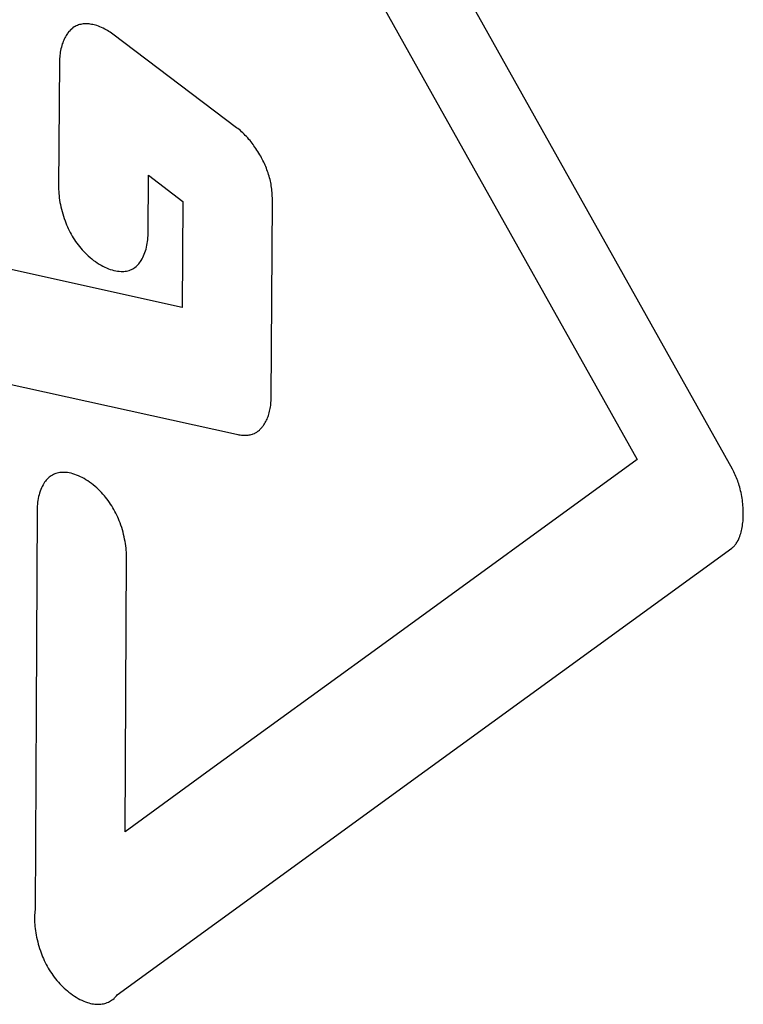
# Model space of a CAD drawing. Units: inches. Extents: x 65.6 to 145, y 111.5 to 185.9.
# Drawn here: x 75.1 to 76.4, y 150.4 to 152.1 of the extents above; entities that cross this region are included whole.
import ezdxf

# ---------------------------------------------------------------- set-up
doc = ezdxf.new("R2010")
doc.units = ezdxf.units.IN
doc.header["$MEASUREMENT"] = 0

# ---------------------------------------------------------------- blocks, each defined once
blk = doc.blocks.new('block 2305')
at = {"color": 7, "lineweight": 25, "true_color": 0xffffff}
blk.add_open_spline([(75.2655, 151.1702), (75.2655, 151.1702), (75.2655, 151.174), (75.2655, 151.174), (75.2655, 151.174), (75.2654, 151.1778), (75.2654, 151.1778), (75.2654, 151.1778), (75.2651, 151.1816), (75.2651, 151.1816), (75.2651, 151.1816), (75.2648, 151.1854), (75.2648, 151.1854), (75.2648, 151.1854), (75.2643, 151.1893), (75.2643, 151.1893), (75.2643, 151.1893), (75.2638, 151.1932), (75.2638, 151.1932), (75.2638, 151.1932), (75.2631, 151.1972), (75.2631, 151.1972), (75.2631, 151.1972), (75.2623, 151.2013), (75.2623, 151.2013), (75.2623, 151.2013), (75.2615, 151.2053), (75.2615, 151.2053), (75.2615, 151.2053), (75.2605, 151.2094), (75.2605, 151.2094), (75.2605, 151.2094), (75.2594, 151.2136), (75.2594, 151.2136), (75.2594, 151.2136), (75.2583, 151.2178), (75.2583, 151.2178), (75.2583, 151.2178), (75.257, 151.222), (75.257, 151.222), (75.257, 151.222), (75.2556, 151.2262), (75.2556, 151.2262), (75.2556, 151.2262), (75.2541, 151.2304), (75.2541, 151.2304), (75.2541, 151.2304), (75.2527, 151.2339), (75.2527, 151.2339), (75.2527, 151.2339), (75.2513, 151.2374), (75.2513, 151.2374), (75.2513, 151.2374), (75.2498, 151.2408), (75.2498, 151.2408), (75.2498, 151.2408), (75.2482, 151.2442), (75.2482, 151.2442), (75.2482, 151.2442), (75.2466, 151.2476), (75.2466, 151.2476), (75.2466, 151.2476), (75.2449, 151.2509), (75.2449, 151.2509), (75.2449, 151.2509), (75.2431, 151.2542), (75.2431, 151.2542), (75.2431, 151.2542), (75.2413, 151.2575), (75.2413, 151.2575), (75.2413, 151.2575), (75.2393, 151.2608), (75.2393, 151.2608), (75.2393, 151.2608), (75.2372, 151.264), (75.2372, 151.264), (75.2372, 151.264), (75.2351, 151.2671), (75.2351, 151.2671), (75.2351, 151.2671), (75.2329, 151.2702), (75.2329, 151.2702), (75.2329, 151.2702), (75.2306, 151.2732), (75.2306, 151.2732), (75.2306, 151.2732), (75.2283, 151.2762), (75.2283, 151.2762), (75.2283, 151.2762), (75.226, 151.279), (75.226, 151.279), (75.226, 151.279), (75.2235, 151.2818), (75.2235, 151.2818), (75.2235, 151.2818), (75.2211, 151.2845), (75.2211, 151.2845), (75.2211, 151.2845), (75.2186, 151.2871), (75.2186, 151.2871), (75.2186, 151.2871), (75.2156, 151.2901), (75.2156, 151.2901), (75.2156, 151.2901), (75.2125, 151.293), (75.2125, 151.293), (75.2125, 151.293), (75.2093, 151.2957), (75.2093, 151.2957), (75.2093, 151.2957), (75.2061, 151.2984), (75.2061, 151.2984), (75.2061, 151.2984), (75.2028, 151.3009), (75.2028, 151.3009), (75.2028, 151.3009), (75.1996, 151.3032), (75.1996, 151.3032), (75.1996, 151.3032), (75.1963, 151.3055), (75.1963, 151.3055), (75.1963, 151.3055), (75.193, 151.3076), (75.193, 151.3076), (75.193, 151.3076), (75.1896, 151.3095), (75.1896, 151.3095), (75.1896, 151.3095), (75.1863, 151.3113), (75.1863, 151.3113), (75.1863, 151.3113), (75.183, 151.313), (75.183, 151.313), (75.183, 151.313), (75.1796, 151.3145), (75.1796, 151.3145), (75.1796, 151.3145), (75.1763, 151.3159), (75.1763, 151.3159), (75.1763, 151.3159), (75.173, 151.317), (75.173, 151.317), (75.173, 151.317), (75.1698, 151.3181), (75.1698, 151.3181), (75.1698, 151.3181), (75.1665, 151.319), (75.1665, 151.319), (75.1665, 151.319), (75.1633, 151.3197), (75.1633, 151.3197), (75.1633, 151.3197), (75.1601, 151.3202), (75.1601, 151.3202), (75.1601, 151.3202), (75.157, 151.3205), (75.157, 151.3205), (75.157, 151.3205), (75.1539, 151.3207), (75.1539, 151.3207), (75.1539, 151.3207), (75.1514, 151.3207), (75.1514, 151.3207), (75.1514, 151.3207), (75.1489, 151.3206), (75.1489, 151.3206), (75.1489, 151.3206), (75.1465, 151.3204), (75.1465, 151.3204), (75.1465, 151.3204), (75.144, 151.32), (75.144, 151.32), (75.144, 151.32), (75.1417, 151.3195), (75.1417, 151.3195), (75.1417, 151.3195), (75.1394, 151.3188), (75.1394, 151.3188), (75.1394, 151.3188), (75.1371, 151.318), (75.1371, 151.318), (75.1371, 151.318), (75.1349, 151.3171), (75.1349, 151.3171), (75.1349, 151.3171), (75.1329, 151.316), (75.1329, 151.316), (75.1329, 151.316), (75.1309, 151.3148), (75.1309, 151.3148), (75.1309, 151.3148), (75.1289, 151.3135), (75.1289, 151.3135), (75.1289, 151.3135), (75.1271, 151.312), (75.1271, 151.312), (75.1254, 151.3105), (75.1237, 151.3088), (75.1237, 151.3088), (75.1237, 151.3088), (75.1221, 151.307), (75.1221, 151.307), (75.1221, 151.307), (75.1206, 151.3051), (75.1206, 151.3051), (75.1206, 151.3051), (75.1191, 151.3031), (75.1191, 151.3031), (75.1191, 151.3031), (75.1177, 151.301), (75.1177, 151.301), (75.1177, 151.301), (75.1162, 151.2984), (75.1162, 151.2984), (75.1162, 151.2984), (75.1147, 151.2957), (75.1147, 151.2957), (75.1147, 151.2957), (75.1134, 151.2928), (75.1134, 151.2928), (75.1134, 151.2928), (75.1122, 151.2899), (75.1122, 151.2899), (75.1122, 151.2899), (75.111, 151.2868), (75.111, 151.2868), (75.111, 151.2868), (75.11, 151.2837), (75.11, 151.2837), (75.11, 151.2837), (75.1091, 151.2806), (75.1091, 151.2806), (75.1091, 151.2806), (75.1083, 151.2773), (75.1083, 151.2773), (75.1083, 151.2773), (75.1076, 151.2741), (75.1076, 151.2741), (75.1076, 151.2741), (75.107, 151.2707), (75.107, 151.2707), (75.107, 151.2707), (75.1065, 151.2673), (75.1065, 151.2673), (75.1065, 151.2673), (75.1062, 151.2639), (75.1062, 151.2639), (75.1062, 151.2639), (75.1059, 151.2603), (75.1059, 151.2603), (75.1059, 151.2603), (75.1057, 151.2567), (75.1057, 151.2567), (75.1057, 151.2567), (75.1056, 151.253), (75.1056, 151.253)], degree=3, knots=[0, 0, 0, 0, 1, 1, 1, 2, 2, 2, 3, 3, 3, 4, 4, 4, 5, 5, 5, 6, 6, 6, 7, 7, 7, 8, 8, 8, 9, 9, 9, 10, 10, 10, 11, 11, 11, 12, 12, 12, 13, 13, 13, 14, 14, 14, 15, 15, 15, 16, 16, 16, 17, 17, 17, 18, 18, 18, 19, 19, 19, 20, 20, 20, 21, 21, 21, 22, 22, 22, 23, 23, 23, 24, 24, 24, 25, 25, 25, 26, 26, 26, 27, 27, 27, 28, 28, 28, 29, 29, 29, 30, 30, 30, 31, 31, 31, 32, 32, 32, 33, 33, 33, 34, 34, 34, 35, 35, 35, 36, 36, 36, 37, 37, 37, 38, 38, 38, 39, 39, 39, 40, 40, 40, 41, 41, 41, 42, 42, 42, 43, 43, 43, 44, 44, 44, 45, 45, 45, 46, 46, 46, 47, 47, 47, 48, 48, 48, 49, 49, 49, 50, 50, 50, 51, 51, 51, 52, 52, 52, 53, 53, 53, 54, 54, 54, 55, 55, 55, 56, 56, 56, 57, 57, 57, 58, 58, 58, 59, 59, 59, 60, 60, 60, 61, 61, 61, 62, 62, 62, 63, 63, 63, 64, 64, 64, 65, 65, 65, 66, 66, 66, 67, 67, 67, 68, 68, 68, 69, 69, 69, 70, 70, 70, 71, 71, 71, 72, 72, 72, 73, 73, 73, 74, 74, 74, 75, 75, 75, 76, 76, 76, 77, 77, 77, 78, 78, 78, 79, 79, 79, 80, 80, 80, 81, 81, 81, 82, 82, 82, 83, 83, 83, 84, 84, 84, 85, 85, 85, 85], dxfattribs=at)
blk = doc.blocks.new('block 2310')
at = {"color": 7, "lineweight": 25, "true_color": 0xffffff}
blk.add_open_spline([(75.1442, 151.8306), (75.1442, 151.8306), (75.1442, 151.8268), (75.1442, 151.8268), (75.1442, 151.8268), (75.1444, 151.823), (75.1444, 151.823), (75.1444, 151.823), (75.1446, 151.8192), (75.1446, 151.8192), (75.1446, 151.8192), (75.145, 151.8153), (75.145, 151.8153), (75.145, 151.8153), (75.1454, 151.8115), (75.1454, 151.8115), (75.1454, 151.8115), (75.1459, 151.8076), (75.1459, 151.8076), (75.1459, 151.8076), (75.1466, 151.8036), (75.1466, 151.8036), (75.1466, 151.8036), (75.1473, 151.7996), (75.1473, 151.7996), (75.1473, 151.7996), (75.1482, 151.7955), (75.1482, 151.7955), (75.1482, 151.7955), (75.1492, 151.7914), (75.1492, 151.7914), (75.1492, 151.7914), (75.1502, 151.7872), (75.1502, 151.7872), (75.1502, 151.7872), (75.1514, 151.783), (75.1514, 151.783), (75.1514, 151.783), (75.1527, 151.7789), (75.1527, 151.7789), (75.1527, 151.7789), (75.1541, 151.7747), (75.1541, 151.7747), (75.1541, 151.7747), (75.1556, 151.7704), (75.1556, 151.7704), (75.1556, 151.7704), (75.1569, 151.7669), (75.1569, 151.7669), (75.1569, 151.7669), (75.1584, 151.7635), (75.1584, 151.7635), (75.1584, 151.7635), (75.1598, 151.76), (75.1598, 151.76), (75.1598, 151.76), (75.1614, 151.7566), (75.1614, 151.7566), (75.1614, 151.7566), (75.163, 151.7532), (75.163, 151.7532), (75.163, 151.7532), (75.1647, 151.7499), (75.1647, 151.7499), (75.1647, 151.7499), (75.1665, 151.7466), (75.1665, 151.7466), (75.1665, 151.7466), (75.1684, 151.7433), (75.1684, 151.7433), (75.1684, 151.7433), (75.1703, 151.7401), (75.1703, 151.7401), (75.1703, 151.7401), (75.1724, 151.7369), (75.1724, 151.7369), (75.1724, 151.7369), (75.1745, 151.7337), (75.1745, 151.7337), (75.1745, 151.7337), (75.1767, 151.7306), (75.1767, 151.7306), (75.1767, 151.7306), (75.179, 151.7276), (75.179, 151.7276), (75.179, 151.7276), (75.1813, 151.7246), (75.1813, 151.7246), (75.1813, 151.7246), (75.1837, 151.7218), (75.1837, 151.7218), (75.1837, 151.7218), (75.1861, 151.719), (75.1861, 151.719), (75.1861, 151.719), (75.1885, 151.7163), (75.1885, 151.7163), (75.1885, 151.7163), (75.191, 151.7138), (75.191, 151.7138), (75.191, 151.7138), (75.1941, 151.7108), (75.1941, 151.7108), (75.1941, 151.7108), (75.1972, 151.7079), (75.1972, 151.7079), (75.1972, 151.7079), (75.2003, 151.7051), (75.2003, 151.7051), (75.2003, 151.7051), (75.2035, 151.7025), (75.2035, 151.7025), (75.2035, 151.7025), (75.2068, 151.6999), (75.2068, 151.6999), (75.2068, 151.6999), (75.2101, 151.6976), (75.2101, 151.6976), (75.2101, 151.6976), (75.2133, 151.6953), (75.2133, 151.6953), (75.2133, 151.6953), (75.2167, 151.6932), (75.2167, 151.6932), (75.2167, 151.6932), (75.22, 151.6913), (75.22, 151.6913), (75.22, 151.6913), (75.2233, 151.6895), (75.2233, 151.6895), (75.2233, 151.6895), (75.2267, 151.6878), (75.2267, 151.6878), (75.2267, 151.6878), (75.23, 151.6863), (75.23, 151.6863), (75.23, 151.6863), (75.2333, 151.685), (75.2333, 151.685), (75.2333, 151.685), (75.2366, 151.6838), (75.2366, 151.6838), (75.2366, 151.6838), (75.2399, 151.6827), (75.2399, 151.6827), (75.2399, 151.6827), (75.2431, 151.6819), (75.2431, 151.6819), (75.2431, 151.6819), (75.2464, 151.6812), (75.2464, 151.6812), (75.2464, 151.6812), (75.2495, 151.6806), (75.2495, 151.6806), (75.2495, 151.6806), (75.2527, 151.6803), (75.2527, 151.6803), (75.2527, 151.6803), (75.2558, 151.6801), (75.2558, 151.6801), (75.2558, 151.6801), (75.2583, 151.6801), (75.2583, 151.6801), (75.2583, 151.6801), (75.2608, 151.6802), (75.2608, 151.6802), (75.2608, 151.6802), (75.2632, 151.6804), (75.2632, 151.6804), (75.2632, 151.6804), (75.2656, 151.6808), (75.2656, 151.6808), (75.2656, 151.6808), (75.268, 151.6813), (75.268, 151.6813), (75.268, 151.6813), (75.2703, 151.682), (75.2703, 151.682), (75.2703, 151.682), (75.2725, 151.6828), (75.2725, 151.6828), (75.2725, 151.6828), (75.2747, 151.6837), (75.2747, 151.6837), (75.2747, 151.6837), (75.2768, 151.6848), (75.2768, 151.6848), (75.2768, 151.6848), (75.2788, 151.686), (75.2788, 151.686), (75.2788, 151.686), (75.2807, 151.6873), (75.2807, 151.6873), (75.2807, 151.6873), (75.2826, 151.6888), (75.2826, 151.6888), (75.2843, 151.6903), (75.286, 151.692), (75.286, 151.692), (75.286, 151.692), (75.2876, 151.6938), (75.2876, 151.6938), (75.2876, 151.6938), (75.2891, 151.6957), (75.2891, 151.6957), (75.2891, 151.6957), (75.2906, 151.6977), (75.2906, 151.6977), (75.2906, 151.6977), (75.292, 151.6998), (75.292, 151.6998), (75.292, 151.6998), (75.2935, 151.7024), (75.2935, 151.7024), (75.2935, 151.7024), (75.295, 151.7052), (75.295, 151.7052), (75.295, 151.7052), (75.2963, 151.708), (75.2963, 151.708), (75.2963, 151.708), (75.2975, 151.711), (75.2975, 151.711), (75.2975, 151.711), (75.2987, 151.714), (75.2987, 151.714), (75.2987, 151.714), (75.2997, 151.7171), (75.2997, 151.7171), (75.2997, 151.7171), (75.3006, 151.7202), (75.3006, 151.7202), (75.3006, 151.7202), (75.3014, 151.7235), (75.3014, 151.7235), (75.3014, 151.7235), (75.3021, 151.7268), (75.3021, 151.7268), (75.3021, 151.7268), (75.3027, 151.7301), (75.3027, 151.7301), (75.3027, 151.7301), (75.3032, 151.7335), (75.3032, 151.7335), (75.3032, 151.7335), (75.3036, 151.7369), (75.3036, 151.7369), (75.3036, 151.7369), (75.3039, 151.7404), (75.3039, 151.7404), (75.3039, 151.7404), (75.3041, 151.7441), (75.3041, 151.7441), (75.3041, 151.7441), (75.3041, 151.7478), (75.3041, 151.7478)], degree=3, knots=[0, 0, 0, 0, 1, 1, 1, 2, 2, 2, 3, 3, 3, 4, 4, 4, 5, 5, 5, 6, 6, 6, 7, 7, 7, 8, 8, 8, 9, 9, 9, 10, 10, 10, 11, 11, 11, 12, 12, 12, 13, 13, 13, 14, 14, 14, 15, 15, 15, 16, 16, 16, 17, 17, 17, 18, 18, 18, 19, 19, 19, 20, 20, 20, 21, 21, 21, 22, 22, 22, 23, 23, 23, 24, 24, 24, 25, 25, 25, 26, 26, 26, 27, 27, 27, 28, 28, 28, 29, 29, 29, 30, 30, 30, 31, 31, 31, 32, 32, 32, 33, 33, 33, 34, 34, 34, 35, 35, 35, 36, 36, 36, 37, 37, 37, 38, 38, 38, 39, 39, 39, 40, 40, 40, 41, 41, 41, 42, 42, 42, 43, 43, 43, 44, 44, 44, 45, 45, 45, 46, 46, 46, 47, 47, 47, 48, 48, 48, 49, 49, 49, 50, 50, 50, 51, 51, 51, 52, 52, 52, 53, 53, 53, 54, 54, 54, 55, 55, 55, 56, 56, 56, 57, 57, 57, 58, 58, 58, 59, 59, 59, 60, 60, 60, 61, 61, 61, 62, 62, 62, 63, 63, 63, 64, 64, 64, 65, 65, 65, 66, 66, 66, 67, 67, 67, 68, 68, 68, 69, 69, 69, 70, 70, 70, 71, 71, 71, 72, 72, 72, 73, 73, 73, 74, 74, 74, 75, 75, 75, 76, 76, 76, 77, 77, 77, 78, 78, 78, 79, 79, 79, 80, 80, 80, 81, 81, 81, 82, 82, 82, 83, 83, 83, 84, 84, 84, 85, 85, 85, 85], dxfattribs=at)
blk = doc.blocks.new('block 2320')
at = {"color": 7, "lineweight": 25, "true_color": 0xffffff}
blk.add_lwpolyline([(75.5266, 151.8057), (75.5266, 151.8088), (75.5266, 151.8119), (75.5265, 151.8149), (75.5263, 151.818), (75.5261, 151.821), (75.5259, 151.824), (75.5255, 151.827), (75.5252, 151.83), (75.5247, 151.833), (75.5242, 151.8359), (75.5237, 151.8389), (75.523, 151.8418), (75.5224, 151.8447), (75.5216, 151.8476), (75.5208, 151.8505), (75.5199, 151.8534), (75.519, 151.8562), (75.518, 151.8591), (75.517, 151.8619), (75.5159, 151.8647), (75.5147, 151.8675), (75.5135, 151.8702), (75.5123, 151.8729), (75.5111, 151.8756), (75.5098, 151.8783), (75.5084, 151.8809), (75.5071, 151.8834), (75.5057, 151.886), (75.5041, 151.8888), (75.5024, 151.8917), (75.5007, 151.8944), (75.499, 151.8971), (75.4973, 151.8997), (75.4955, 151.9023), (75.4937, 151.9048), (75.492, 151.9072), (75.4902, 151.9096), (75.4884, 151.9119), (75.4866, 151.9141), (75.4847, 151.9163), (75.4826, 151.9188), (75.4804, 151.9212), (75.4782, 151.9235), (75.476, 151.9258), (75.4738, 151.9279), (75.4716, 151.9299), (75.4694, 151.9319), (75.4672, 151.9337), (75.4649, 151.9355), (75.4627, 151.9372)], dxfattribs=at)
blk = doc.blocks.new('block 2323')
at = {"color": 7, "lineweight": 25, "true_color": 0xffffff}
blk.add_lwpolyline([(75.1056, 151.253), (75.1038, 150.8957), (75.1023, 150.5385)], dxfattribs=at)
blk = doc.blocks.new('block 2325')
at = {"color": 7, "lineweight": 25, "true_color": 0xffffff}
blk.add_lwpolyline([(75.2631, 150.6777), (75.2655, 151.1702)], dxfattribs=at)
blk = doc.blocks.new('block 2332')
at = {"color": 7, "lineweight": 25, "true_color": 0xffffff}
blk.add_lwpolyline([(75.3665, 151.8054), (75.3653, 151.6157)], dxfattribs=at)
blk = doc.blocks.new('block 2334')
at = {"color": 7, "lineweight": 25, "true_color": 0xffffff}
blk.add_lwpolyline([(75.1458, 152.0554), (75.1442, 151.8306)], dxfattribs=at)
blk = doc.blocks.new('block 2335')
at = {"color": 7, "lineweight": 25, "true_color": 0xffffff}
blk.add_lwpolyline([(75.3041, 151.7478), (75.3049, 151.852)], dxfattribs=at)
blk = doc.blocks.new('block 2336')
at = {"color": 7, "lineweight": 25, "true_color": 0xffffff}
blk.add_lwpolyline([(75.5243, 151.4542), (75.5266, 151.8057)], dxfattribs=at)
blk = doc.blocks.new('block 2359')
at = {"color": 7, "lineweight": 25, "true_color": 0xffffff}
blk.add_open_spline([(75.1023, 150.5385), (75.1023, 150.5385), (75.1018, 150.5354), (75.1018, 150.5354), (75.1018, 150.5354), (75.1014, 150.5323), (75.1014, 150.5323), (75.1014, 150.5323), (75.1011, 150.5291), (75.1011, 150.5291), (75.1011, 150.5291), (75.101, 150.5258), (75.101, 150.5258), (75.101, 150.5258), (75.1009, 150.5224), (75.1009, 150.5224), (75.1009, 150.5224), (75.101, 150.519), (75.101, 150.519), (75.101, 150.519), (75.1011, 150.5155), (75.1011, 150.5155), (75.1011, 150.5155), (75.1014, 150.5119), (75.1014, 150.5119), (75.1014, 150.5119), (75.1017, 150.5083), (75.1017, 150.5083), (75.1017, 150.5083), (75.1021, 150.5046), (75.1021, 150.5046), (75.1021, 150.5046), (75.1027, 150.5008), (75.1027, 150.5008), (75.1027, 150.5008), (75.1033, 150.4969), (75.1033, 150.4969), (75.1033, 150.4969), (75.104, 150.493), (75.104, 150.493), (75.104, 150.493), (75.1048, 150.4891), (75.1048, 150.4891), (75.1048, 150.4891), (75.1057, 150.4851), (75.1057, 150.4851), (75.1057, 150.4851), (75.1067, 150.4811), (75.1067, 150.4811), (75.1067, 150.4811), (75.1077, 150.477), (75.1077, 150.477), (75.1077, 150.477), (75.1089, 150.473), (75.1089, 150.473), (75.1089, 150.473), (75.1102, 150.4689), (75.1102, 150.4689), (75.1102, 150.4689), (75.1116, 150.4648), (75.1116, 150.4648), (75.1116, 150.4648), (75.1128, 150.4613), (75.1128, 150.4613), (75.1128, 150.4613), (75.1141, 150.4579), (75.1141, 150.4579), (75.1141, 150.4579), (75.1155, 150.4544), (75.1155, 150.4544), (75.1155, 150.4544), (75.117, 150.451), (75.117, 150.451), (75.117, 150.451), (75.1185, 150.4475), (75.1185, 150.4475), (75.1185, 150.4475), (75.1202, 150.4441), (75.1202, 150.4441), (75.1202, 150.4441), (75.1219, 150.4407), (75.1219, 150.4407), (75.1219, 150.4407), (75.1237, 150.4374), (75.1237, 150.4374), (75.1237, 150.4374), (75.1256, 150.4341), (75.1256, 150.4341), (75.1256, 150.4341), (75.1275, 150.4308), (75.1275, 150.4308), (75.1275, 150.4308), (75.1296, 150.4276), (75.1296, 150.4276), (75.1296, 150.4276), (75.1318, 150.4243), (75.1318, 150.4243), (75.1318, 150.4243), (75.134, 150.4212), (75.134, 150.4212), (75.134, 150.4212), (75.1363, 150.4181), (75.1363, 150.4181), (75.1363, 150.4181), (75.1387, 150.415), (75.1387, 150.415), (75.1387, 150.415), (75.1412, 150.412), (75.1412, 150.412), (75.1412, 150.412), (75.1437, 150.4091), (75.1437, 150.4091), (75.1437, 150.4091), (75.1463, 150.4062), (75.1463, 150.4062), (75.1463, 150.4062), (75.1489, 150.4034), (75.1489, 150.4034), (75.1489, 150.4034), (75.1516, 150.4008), (75.1516, 150.4008), (75.1516, 150.4008), (75.1543, 150.3982), (75.1543, 150.3982), (75.1543, 150.3982), (75.1571, 150.3957), (75.1571, 150.3957), (75.1571, 150.3957), (75.1598, 150.3933), (75.1598, 150.3933), (75.1598, 150.3933), (75.1626, 150.3911), (75.1626, 150.3911), (75.1626, 150.3911), (75.1659, 150.3885), (75.1659, 150.3885), (75.1659, 150.3885), (75.1692, 150.3861), (75.1692, 150.3861), (75.1692, 150.3861), (75.1725, 150.3839), (75.1725, 150.3839), (75.1725, 150.3839), (75.1757, 150.3818), (75.1757, 150.3818), (75.1757, 150.3818), (75.179, 150.3799), (75.179, 150.3799), (75.179, 150.3799), (75.1823, 150.3781), (75.1823, 150.3781), (75.1823, 150.3781), (75.1857, 150.3765), (75.1857, 150.3765), (75.1857, 150.3765), (75.189, 150.375), (75.189, 150.375), (75.189, 150.375), (75.1923, 150.3737), (75.1923, 150.3737), (75.1923, 150.3737), (75.1956, 150.3726), (75.1956, 150.3726), (75.1956, 150.3726), (75.1983, 150.3717), (75.1983, 150.3717), (75.1983, 150.3717), (75.2011, 150.371), (75.2011, 150.371), (75.2011, 150.371), (75.2038, 150.3704), (75.2038, 150.3704), (75.2038, 150.3704), (75.2065, 150.3699), (75.2065, 150.3699), (75.2065, 150.3699), (75.2092, 150.3696), (75.2092, 150.3696), (75.2092, 150.3696), (75.2119, 150.3694), (75.2119, 150.3694), (75.2119, 150.3694), (75.2145, 150.3693), (75.2145, 150.3693), (75.2145, 150.3693), (75.217, 150.3694), (75.217, 150.3694), (75.217, 150.3694), (75.2195, 150.3696), (75.2195, 150.3696), (75.2195, 150.3696), (75.222, 150.3699), (75.222, 150.3699), (75.222, 150.3699), (75.2244, 150.3703), (75.2244, 150.3703), (75.2244, 150.3703), (75.2267, 150.3709), (75.2267, 150.3709), (75.2267, 150.3709), (75.2289, 150.3716), (75.2289, 150.3716), (75.2289, 150.3716), (75.2311, 150.3724), (75.2311, 150.3724), (75.2311, 150.3724), (75.2332, 150.3733), (75.2332, 150.3733), (75.2332, 150.3733), (75.2352, 150.3743), (75.2352, 150.3743), (75.2352, 150.3743), (75.2372, 150.3754), (75.2372, 150.3754), (75.2372, 150.3754), (75.239, 150.3766), (75.239, 150.3766), (75.239, 150.3766), (75.2409, 150.3779), (75.2409, 150.3779), (75.2426, 150.3793), (75.2443, 150.3809), (75.2443, 150.3809), (75.2459, 150.3825), (75.2475, 150.3843), (75.2475, 150.3843), (75.2475, 150.3843), (75.249, 150.3862), (75.249, 150.3862)], degree=3, knots=[0, 0, 0, 0, 1, 1, 1, 2, 2, 2, 3, 3, 3, 4, 4, 4, 5, 5, 5, 6, 6, 6, 7, 7, 7, 8, 8, 8, 9, 9, 9, 10, 10, 10, 11, 11, 11, 12, 12, 12, 13, 13, 13, 14, 14, 14, 15, 15, 15, 16, 16, 16, 17, 17, 17, 18, 18, 18, 19, 19, 19, 20, 20, 20, 21, 21, 21, 22, 22, 22, 23, 23, 23, 24, 24, 24, 25, 25, 25, 26, 26, 26, 27, 27, 27, 28, 28, 28, 29, 29, 29, 30, 30, 30, 31, 31, 31, 32, 32, 32, 33, 33, 33, 34, 34, 34, 35, 35, 35, 36, 36, 36, 37, 37, 37, 38, 38, 38, 39, 39, 39, 40, 40, 40, 41, 41, 41, 42, 42, 42, 43, 43, 43, 44, 44, 44, 45, 45, 45, 46, 46, 46, 47, 47, 47, 48, 48, 48, 49, 49, 49, 50, 50, 50, 51, 51, 51, 52, 52, 52, 53, 53, 53, 54, 54, 54, 55, 55, 55, 56, 56, 56, 57, 57, 57, 58, 58, 58, 59, 59, 59, 60, 60, 60, 61, 61, 61, 62, 62, 62, 63, 63, 63, 64, 64, 64, 65, 65, 65, 66, 66, 66, 67, 67, 67, 68, 68, 68, 69, 69, 69, 70, 70, 70, 71, 71, 71, 72, 72, 72, 73, 73, 73, 74, 74, 74, 75, 75, 75, 76, 76, 76, 76], dxfattribs=at)
blk = doc.blocks.new('block 2433')
at = {"color": 7, "lineweight": 25, "true_color": 0xffffff}
blk.add_open_spline([(76.3488, 151.1853), (76.3502, 151.1864), (76.3516, 151.1876), (76.3516, 151.1876), (76.3529, 151.1889), (76.3541, 151.1903), (76.3541, 151.1903), (76.3553, 151.1917), (76.3564, 151.1933), (76.3564, 151.1933), (76.3575, 151.1949), (76.3585, 151.1965), (76.3585, 151.1965), (76.3595, 151.1983), (76.3604, 151.2001), (76.3604, 151.2001), (76.3604, 151.2001), (76.3613, 151.2019), (76.3613, 151.2019), (76.3613, 151.2019), (76.3621, 151.2039), (76.3621, 151.2039), (76.3621, 151.2039), (76.3631, 151.2063), (76.3631, 151.2063), (76.3631, 151.2063), (76.3639, 151.2087), (76.3639, 151.2087), (76.3639, 151.2087), (76.3647, 151.2113), (76.3647, 151.2113), (76.3647, 151.2113), (76.3655, 151.2139), (76.3655, 151.2139), (76.3655, 151.2139), (76.3661, 151.2166), (76.3661, 151.2166), (76.3661, 151.2166), (76.3667, 151.2193), (76.3667, 151.2193), (76.3667, 151.2193), (76.3673, 151.2221), (76.3673, 151.2221), (76.3673, 151.2221), (76.3677, 151.225), (76.3677, 151.225), (76.3677, 151.225), (76.3681, 151.2279), (76.3681, 151.2279), (76.3681, 151.2279), (76.3685, 151.2308), (76.3685, 151.2308), (76.3685, 151.2308), (76.3688, 151.2337), (76.3688, 151.2337), (76.3688, 151.2337), (76.369, 151.2367), (76.369, 151.2367), (76.369, 151.2367), (76.3692, 151.2396), (76.3692, 151.2396), (76.3692, 151.2396), (76.3693, 151.2426), (76.3693, 151.2426), (76.3693, 151.2426), (76.3693, 151.2456), (76.3693, 151.2456), (76.3693, 151.2456), (76.3693, 151.2487), (76.3693, 151.2487), (76.3693, 151.2487), (76.3692, 151.2518), (76.3692, 151.2518), (76.3692, 151.2518), (76.3691, 151.2549), (76.3691, 151.2549), (76.3691, 151.2549), (76.3689, 151.258), (76.3689, 151.258), (76.3689, 151.258), (76.3687, 151.2612), (76.3687, 151.2612), (76.3687, 151.2612), (76.3684, 151.2645), (76.3684, 151.2645), (76.3684, 151.2645), (76.368, 151.2678), (76.368, 151.2678), (76.368, 151.2678), (76.3676, 151.2711), (76.3676, 151.2711), (76.3676, 151.2711), (76.3671, 151.2744), (76.3671, 151.2744), (76.3671, 151.2744), (76.3666, 151.2777), (76.3666, 151.2777), (76.3666, 151.2777), (76.3659, 151.2811), (76.3659, 151.2811), (76.3659, 151.2811), (76.3652, 151.2845), (76.3652, 151.2845), (76.3652, 151.2845), (76.3645, 151.2878), (76.3645, 151.2878), (76.3645, 151.2878), (76.3637, 151.2912), (76.3637, 151.2912), (76.3637, 151.2912), (76.3628, 151.2945), (76.3628, 151.2945), (76.3628, 151.2945), (76.362, 151.2973), (76.362, 151.2973), (76.362, 151.2973), (76.3611, 151.3), (76.3611, 151.3), (76.3611, 151.3), (76.3602, 151.3028), (76.3602, 151.3028), (76.3602, 151.3028), (76.3593, 151.3055), (76.3593, 151.3055), (76.3593, 151.3055), (76.3583, 151.3082), (76.3583, 151.3082), (76.3583, 151.3082), (76.3573, 151.3109), (76.3573, 151.3109), (76.3573, 151.3109), (76.3562, 151.3135), (76.3562, 151.3135), (76.3562, 151.3135), (76.355, 151.3162), (76.355, 151.3162), (76.355, 151.3162), (76.3538, 151.3188), (76.3538, 151.3188), (76.3538, 151.3188), (76.3525, 151.3215), (76.3525, 151.3215), (76.3525, 151.3215), (76.3512, 151.3241), (76.3512, 151.3241), (76.3512, 151.3241), (76.3498, 151.3266), (76.3498, 151.3266)], degree=3, knots=[0, 0, 0, 0, 1, 1, 1, 2, 2, 2, 3, 3, 3, 4, 4, 4, 5, 5, 5, 6, 6, 6, 7, 7, 7, 8, 8, 8, 9, 9, 9, 10, 10, 10, 11, 11, 11, 12, 12, 12, 13, 13, 13, 14, 14, 14, 15, 15, 15, 16, 16, 16, 17, 17, 17, 18, 18, 18, 19, 19, 19, 20, 20, 20, 21, 21, 21, 22, 22, 22, 23, 23, 23, 24, 24, 24, 25, 25, 25, 26, 26, 26, 27, 27, 27, 28, 28, 28, 29, 29, 29, 30, 30, 30, 31, 31, 31, 32, 32, 32, 33, 33, 33, 34, 34, 34, 35, 35, 35, 36, 36, 36, 37, 37, 37, 38, 38, 38, 39, 39, 39, 40, 40, 40, 41, 41, 41, 42, 42, 42, 43, 43, 43, 44, 44, 44, 45, 45, 45, 46, 46, 46, 47, 47, 47, 48, 48, 48, 49, 49, 49, 49], dxfattribs=at)
blk = doc.blocks.new('block 2434')
at = {"color": 7, "lineweight": 25, "true_color": 0xffffff}
blk.add_lwpolyline([(75.4161, 150.789), (75.2631, 150.6777)], dxfattribs=at)
blk = doc.blocks.new('block 2435')
at = {"color": 7, "lineweight": 25, "true_color": 0xffffff}
blk.add_lwpolyline([(75.7217, 151.0111), (75.4161, 150.789)], dxfattribs=at)
blk = doc.blocks.new('block 2436')
at = {"color": 7, "lineweight": 25, "true_color": 0xffffff}
blk.add_lwpolyline([(75.249, 150.3862), (75.7995, 150.7864)], dxfattribs=at)
blk = doc.blocks.new('block 2437')
at = {"color": 7, "lineweight": 25, "true_color": 0xffffff}
blk.add_lwpolyline([(76.1795, 151.3436), (75.7217, 151.0111)], dxfattribs=at)
blk = doc.blocks.new('block 2438')
at = {"color": 7, "lineweight": 25, "true_color": 0xffffff}
blk.add_lwpolyline([(75.7995, 150.7864), (76.3488, 151.1853)], dxfattribs=at)
blk = doc.blocks.new('block 2455')
at = {"color": 7, "lineweight": 25, "true_color": 0xffffff}
blk.add_lwpolyline([(75.8127, 151.9973), (76.1795, 151.3436)], dxfattribs=at)
blk = doc.blocks.new('block 2456')
at = {"color": 7, "lineweight": 25, "true_color": 0xffffff}
blk.add_lwpolyline([(76.3498, 151.3266), (75.9461, 152.0463)], dxfattribs=at)
blk = doc.blocks.new('block 2459')
at = {"color": 7, "lineweight": 25, "true_color": 0xffffff}
blk.add_lwpolyline([(75.4447, 152.6546), (75.8127, 151.9973)], dxfattribs=at)
blk = doc.blocks.new('block 2460')
at = {"color": 7, "lineweight": 25, "true_color": 0xffffff}
blk.add_lwpolyline([(75.9461, 152.0463), (75.5408, 152.7703)], dxfattribs=at)
blk = doc.blocks.new('block 2502')
at = {"color": 7, "lineweight": 25, "true_color": 0xffffff}
blk.add_lwpolyline([(75.3049, 151.852), (75.3665, 151.8054)], dxfattribs=at)
blk = doc.blocks.new('block 2503')
at = {"color": 7, "lineweight": 25, "true_color": 0xffffff}
blk.add_lwpolyline([(75.4627, 151.9372), (75.2413, 152.1046)], dxfattribs=at)
blk = doc.blocks.new('block 2519')
at = {"color": 7, "lineweight": 25, "true_color": 0xffffff}
blk.add_open_spline([(75.2413, 152.1046), (75.2413, 152.1046), (75.2388, 152.1063), (75.2388, 152.1063), (75.2388, 152.1063), (75.2363, 152.108), (75.2363, 152.108), (75.2363, 152.108), (75.2339, 152.1095), (75.2339, 152.1095), (75.2339, 152.1095), (75.2315, 152.111), (75.2315, 152.111), (75.2315, 152.111), (75.2291, 152.1124), (75.2291, 152.1124), (75.2291, 152.1124), (75.2267, 152.1136), (75.2267, 152.1136), (75.2267, 152.1136), (75.2238, 152.1151), (75.2238, 152.1151), (75.2238, 152.1151), (75.2209, 152.1164), (75.2209, 152.1164), (75.2209, 152.1164), (75.218, 152.1176), (75.218, 152.1176), (75.218, 152.1176), (75.2152, 152.1187), (75.2152, 152.1187), (75.2152, 152.1187), (75.2123, 152.1197), (75.2123, 152.1197), (75.2123, 152.1197), (75.21, 152.1204), (75.21, 152.1204), (75.21, 152.1204), (75.2077, 152.121), (75.2077, 152.121), (75.2077, 152.121), (75.2054, 152.1216), (75.2054, 152.1216), (75.2054, 152.1216), (75.2031, 152.122), (75.2031, 152.122), (75.2031, 152.122), (75.2008, 152.1224), (75.2008, 152.1224), (75.2008, 152.1224), (75.1986, 152.1227), (75.1986, 152.1227), (75.1986, 152.1227), (75.1963, 152.1229), (75.1963, 152.1229), (75.1963, 152.1229), (75.1941, 152.123), (75.1941, 152.123), (75.1941, 152.123), (75.192, 152.123), (75.192, 152.123), (75.192, 152.123), (75.1899, 152.1229), (75.1899, 152.1229), (75.1899, 152.1229), (75.1878, 152.1227), (75.1878, 152.1227), (75.1878, 152.1227), (75.1857, 152.1224), (75.1857, 152.1224), (75.1857, 152.1224), (75.1837, 152.122), (75.1837, 152.122), (75.1837, 152.122), (75.1817, 152.1215), (75.1817, 152.1215), (75.1817, 152.1215), (75.1797, 152.1209), (75.1797, 152.1209), (75.1797, 152.1209), (75.1777, 152.1201), (75.1777, 152.1201), (75.1777, 152.1201), (75.1758, 152.1193), (75.1758, 152.1193), (75.1758, 152.1193), (75.174, 152.1183), (75.174, 152.1183), (75.174, 152.1183), (75.1722, 152.1173), (75.1722, 152.1173), (75.1704, 152.1161), (75.1688, 152.1148), (75.1688, 152.1148), (75.1672, 152.1135), (75.1656, 152.1121), (75.1656, 152.1121), (75.1641, 152.1105), (75.1627, 152.109), (75.1627, 152.109), (75.1613, 152.1073), (75.16, 152.1056), (75.16, 152.1056), (75.16, 152.1056), (75.1588, 152.1037), (75.1588, 152.1037), (75.1588, 152.1037), (75.1576, 152.1019), (75.1576, 152.1019), (75.1576, 152.1019), (75.1564, 152.0999), (75.1564, 152.0999), (75.1564, 152.0999), (75.1553, 152.0979), (75.1553, 152.0979), (75.1553, 152.0979), (75.1543, 152.0958), (75.1543, 152.0958), (75.1543, 152.0958), (75.1533, 152.0937), (75.1533, 152.0937), (75.1533, 152.0937), (75.1524, 152.0915), (75.1524, 152.0915), (75.1524, 152.0915), (75.1515, 152.0892), (75.1515, 152.0892), (75.1515, 152.0892), (75.1507, 152.0869), (75.1507, 152.0869), (75.1507, 152.0869), (75.1498, 152.0841), (75.1498, 152.0841), (75.1498, 152.0841), (75.149, 152.0812), (75.149, 152.0812), (75.149, 152.0812), (75.1483, 152.0782), (75.1483, 152.0782), (75.1483, 152.0782), (75.1477, 152.0751), (75.1477, 152.0751), (75.1477, 152.0751), (75.1471, 152.072), (75.1471, 152.072), (75.1471, 152.072), (75.1467, 152.0694), (75.1467, 152.0694), (75.1467, 152.0694), (75.1464, 152.0667), (75.1464, 152.0667), (75.1464, 152.0667), (75.1461, 152.064), (75.1461, 152.064), (75.1461, 152.064), (75.146, 152.0612), (75.146, 152.0612), (75.146, 152.0612), (75.1458, 152.0583), (75.1458, 152.0583), (75.1458, 152.0583), (75.1458, 152.0554), (75.1458, 152.0554)], degree=3, knots=[0, 0, 0, 0, 1, 1, 1, 2, 2, 2, 3, 3, 3, 4, 4, 4, 5, 5, 5, 6, 6, 6, 7, 7, 7, 8, 8, 8, 9, 9, 9, 10, 10, 10, 11, 11, 11, 12, 12, 12, 13, 13, 13, 14, 14, 14, 15, 15, 15, 16, 16, 16, 17, 17, 17, 18, 18, 18, 19, 19, 19, 20, 20, 20, 21, 21, 21, 22, 22, 22, 23, 23, 23, 24, 24, 24, 25, 25, 25, 26, 26, 26, 27, 27, 27, 28, 28, 28, 29, 29, 29, 30, 30, 30, 31, 31, 31, 32, 32, 32, 33, 33, 33, 34, 34, 34, 35, 35, 35, 36, 36, 36, 37, 37, 37, 38, 38, 38, 39, 39, 39, 40, 40, 40, 41, 41, 41, 42, 42, 42, 43, 43, 43, 44, 44, 44, 45, 45, 45, 46, 46, 46, 47, 47, 47, 48, 48, 48, 49, 49, 49, 50, 50, 50, 51, 51, 51, 52, 52, 52, 53, 53, 53, 54, 54, 54, 54], dxfattribs=at)
blk = doc.blocks.new('block 2553')
at = {"color": 7, "lineweight": 25, "true_color": 0xffffff}
blk.add_open_spline([(75.4623, 151.3889), (75.4623, 151.3889), (75.4646, 151.3885), (75.4646, 151.3885), (75.4646, 151.3885), (75.4669, 151.388), (75.4669, 151.388), (75.4669, 151.388), (75.4691, 151.3877), (75.4691, 151.3877), (75.4691, 151.3877), (75.4713, 151.3874), (75.4713, 151.3874), (75.4713, 151.3874), (75.4734, 151.3872), (75.4734, 151.3872), (75.4734, 151.3872), (75.4755, 151.3871), (75.4755, 151.3871), (75.4755, 151.3871), (75.4775, 151.387), (75.4775, 151.387), (75.4775, 151.387), (75.4795, 151.387), (75.4795, 151.387), (75.4795, 151.387), (75.4815, 151.3871), (75.4815, 151.3871), (75.4815, 151.3871), (75.4834, 151.3873), (75.4834, 151.3873), (75.4834, 151.3873), (75.4853, 151.3876), (75.4853, 151.3876), (75.4853, 151.3876), (75.4871, 151.3879), (75.4871, 151.3879), (75.4871, 151.3879), (75.4889, 151.3884), (75.4889, 151.3884), (75.4906, 151.3889), (75.4923, 151.3895), (75.4923, 151.3895), (75.4939, 151.3902), (75.4955, 151.391), (75.4955, 151.391), (75.4971, 151.3919), (75.4986, 151.3928), (75.4986, 151.3928), (75.5001, 151.3938), (75.5015, 151.3949), (75.5015, 151.3949), (75.5029, 151.396), (75.5042, 151.3972), (75.5042, 151.3972), (75.5055, 151.3984), (75.5067, 151.3997), (75.5067, 151.3997), (75.5079, 151.4011), (75.5091, 151.4025), (75.5091, 151.4025), (75.5102, 151.4039), (75.5115, 151.4058), (75.5115, 151.4058), (75.5115, 151.4058), (75.5128, 151.4078), (75.5128, 151.4078), (75.5128, 151.4078), (75.514, 151.4098), (75.514, 151.4098), (75.514, 151.4098), (75.5151, 151.4118), (75.5151, 151.4118), (75.5151, 151.4118), (75.5161, 151.4139), (75.5161, 151.4139), (75.5161, 151.4139), (75.5171, 151.4161), (75.5171, 151.4161), (75.5171, 151.4161), (75.518, 151.4183), (75.518, 151.4183), (75.518, 151.4183), (75.5189, 151.4205), (75.5189, 151.4205), (75.5189, 151.4205), (75.5197, 151.4227), (75.5197, 151.4227), (75.5197, 151.4227), (75.5204, 151.425), (75.5204, 151.425), (75.5204, 151.425), (75.521, 151.4273), (75.521, 151.4273), (75.521, 151.4273), (75.5217, 151.4299), (75.5217, 151.4299), (75.5217, 151.4299), (75.5223, 151.4325), (75.5223, 151.4325), (75.5223, 151.4325), (75.5228, 151.4351), (75.5228, 151.4351), (75.5228, 151.4351), (75.5232, 151.4377), (75.5232, 151.4377), (75.5232, 151.4377), (75.5236, 151.4404), (75.5236, 151.4404), (75.5236, 151.4404), (75.5239, 151.4431), (75.5239, 151.4431), (75.5239, 151.4431), (75.5241, 151.4458), (75.5241, 151.4458), (75.5241, 151.4458), (75.5242, 151.4486), (75.5242, 151.4486), (75.5242, 151.4486), (75.5243, 151.4514), (75.5243, 151.4514), (75.5243, 151.4514), (75.5243, 151.4542), (75.5243, 151.4542)], degree=3, knots=[0, 0, 0, 0, 1, 1, 1, 2, 2, 2, 3, 3, 3, 4, 4, 4, 5, 5, 5, 6, 6, 6, 7, 7, 7, 8, 8, 8, 9, 9, 9, 10, 10, 10, 11, 11, 11, 12, 12, 12, 13, 13, 13, 14, 14, 14, 15, 15, 15, 16, 16, 16, 17, 17, 17, 18, 18, 18, 19, 19, 19, 20, 20, 20, 21, 21, 21, 22, 22, 22, 23, 23, 23, 24, 24, 24, 25, 25, 25, 26, 26, 26, 27, 27, 27, 28, 28, 28, 29, 29, 29, 30, 30, 30, 31, 31, 31, 32, 32, 32, 33, 33, 33, 34, 34, 34, 35, 35, 35, 36, 36, 36, 37, 37, 37, 38, 38, 38, 39, 39, 39, 40, 40, 40, 41, 41, 41, 41], dxfattribs=at)
blk = doc.blocks.new('block 2554')
at = {"color": 7, "lineweight": 25, "true_color": 0xffffff}
blk.add_lwpolyline([(75.0431, 151.4813), (75.4623, 151.3889)], dxfattribs=at)
blk = doc.blocks.new('block 2555')
at = {"color": 7, "lineweight": 25, "true_color": 0xffffff}
blk.add_lwpolyline([(75.3653, 151.6157), (75.0074, 151.6951)], dxfattribs=at)

msp = doc.modelspace()

# ---------------------------------------------------------------- block references
for name in ['block 2460', 'block 2459', 'block 2519', 'block 2503', 'block 2334', 'block 2456', 'block 2455', 'block 2320', 'block 2335', 'block 2502', 'block 2310', 'block 2332', 'block 2336', 'block 2555', 'block 2554', 'block 2553', 'block 2437', 'block 2305', 'block 2433', 'block 2323', 'block 2325', 'block 2438', 'block 2435', 'block 2436', 'block 2434', 'block 2359']:
    msp.add_blockref(name, (0, 0))

doc.saveas('drawing.dxf')
